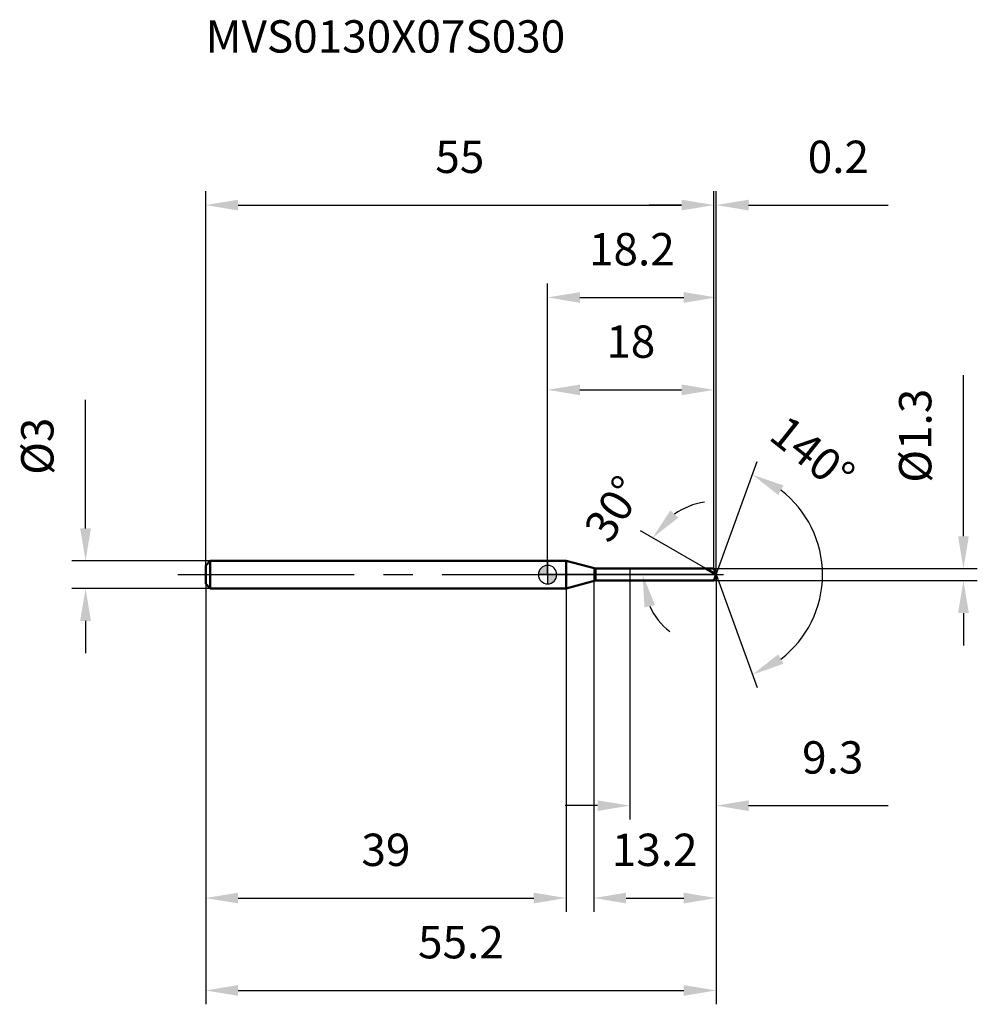
# Model space of a CAD drawing. Units: millimetres. Extents: x -57 to 47, y -46 to 60.
import ezdxf

# ---------------------------------------------------------------- set-up
doc = ezdxf.new("R2010")
doc.units = ezdxf.units.MM
doc.linetypes.add('CENTER2', pattern=[28.575, 19.05, -3.175, 3.175, -3.175])
for name, color, linetype, lineweight in [('1', 4, 'Continuous', 50), ('2', 7, 'Continuous', 25), ('4', 2, 'CENTER2', 25), ('cut', 1, 'Continuous', 25), ('nocut', 7, 'Continuous', 25), ('sk1', 4, 'Continuous', 50), ('sk2', 7, 'Continuous', 25), ('sk4', 2, 'CENTER2', 25), ('sk6', 5, 'Continuous', 35)]:
    doc.layers.add(name, color=color, linetype=linetype, lineweight=lineweight)
doc.layers.add('7', color=5, linetype='Continuous')
doc.styles.add('simplex', font='txt.shx', dxfattribs={"height": 3.5})
doc.styles.get("Standard").update_dxf_attribs({"font": 'txt.shx', "bigfont": '@extfont2.shx'})
doc.dimstyles.new('コピー - ISO-25', dxfattribs={"dimscale": 0, "dimtxt": 3.5, "dimasz": 3.5, "dimexe": 1.5, "dimexo": 0, "dimgap": 2.3, "dimtad": 1, "dimdsep": 46, "dimtxsty": 'simplex', "dimcen": 0.09, "dimclrd": 256, "dimclre": 256, "dimclrt": 256, "dimadec": 0, "dimazin": 0, "dimtfac": 1, "dimtofl": 0, "dimtmove": 0, "dimatfit": 3, "dimfxl": 1, "dimtolj": 1, "dimlwd": -1, "dimlwe": -1, "dimarcsym": 0})

# ---------------------------------------------------------------- blocks, each defined once
blk = doc.blocks.new('zero block')
h = blk.add_hatch(color=7)
h.paths.add_polyline_path([(0, 1, 0.414214), (-1, 0), (0, 0)])
h.paths.add_polyline_path([(1, 0), (0, 0), (0, -1, 0.414214)])
at = {"color": 7, "ltscale": 0.2}
for p, q in [((-1, 0), (1, 0)), ((0, -1), (0, 1))]:
    blk.add_line(p, q, dxfattribs=at)
for start, end in [(90, 180), (180, 270), (0, 90), (270, 0)]:
    blk.add_arc((0, 0), 1, start, end, dxfattribs=at)
blk = doc.blocks.new('*D5775013333')
at = {"layer": 'Defpoints', "color": 0}
for p in [(18, 40), (-37, 1), (18, 0.65)]:
    blk.add_point(p, dxfattribs=at)
at = {"layer": 'sk2'}
for p, q in [((-37, 1), (-37, 41.5)), ((18, 0.65), (18, 41.5)), ((-33.5, 40), (14.5, 40))]:
    blk.add_line(p, q, dxfattribs=at)
for points in [[(-33.5, 40.58), (-33.5, 39.42), (-37, 40)], [(14.5, 39.42), (14.5, 40.58), (18, 40)]]:
    blk.add_solid(points, dxfattribs=at)
at = {"layer": 'sk2', "insert": (-9.5, 46.97), "char_height": 3.5, "attachment_point": 2, "line_spacing_factor": 0.9, "style": 'simplex'}
blk.add_mtext('\\A1;55', dxfattribs=at)
blk = doc.blocks.new('*D5785024444')
at = {"layer": 'Defpoints', "color": 0}
for p in [(-36.5, 1.5), (-50, -1.5), (-36.5, -1.5)]:
    blk.add_point(p, dxfattribs=at)
at = {"layer": 'sk2'}
for p, q in [((-50, 5), (-50, 18.93)), ((-36.5, 1.5), (-51.5, 1.5)), ((-36.5, -1.5), (-51.5, -1.5)), ((-50, -5), (-50, -8.5))]:
    blk.add_line(p, q, dxfattribs=at)
for points in [[(-50.58, 5), (-49.42, 5), (-50, 1.5)], [(-49.42, -5), (-50.58, -5), (-50, -1.5)]]:
    blk.add_solid(points, dxfattribs=at)
at = {"layer": 'sk2', "insert": (-56.97, 10.8), "char_height": 3.5, "attachment_point": 1, "rotation": 90, "line_spacing_factor": 0.9, "style": 'simplex'}
blk.add_mtext('\\A1;%%c3', dxfattribs=at)
blk = doc.blocks.new('*D5795035555')
at = {"layer": 'Defpoints', "color": 0}
for p in [(-37, -1), (2, -1), (2, -35)]:
    blk.add_point(p, dxfattribs=at)
at = {"layer": 'sk2'}
for p, q in [((-37, -1), (-37, -36.5)), ((2, -1), (2, -36.5)), ((-33.5, -35), (-1.5, -35))]:
    blk.add_line(p, q, dxfattribs=at)
for points in [[(-33.5, -34.42), (-33.5, -35.58), (-37, -35)], [(-1.5, -35.58), (-1.5, -34.42), (2, -35)]]:
    blk.add_solid(points, dxfattribs=at)
at = {"layer": 'sk2', "insert": (-17.5, -28.03), "char_height": 3.5, "attachment_point": 2, "line_spacing_factor": 0.9, "style": 'simplex'}
blk.add_mtext('\\A1;39', dxfattribs=at)
blk = doc.blocks.new('*D5805046666')
at = {"layer": '2'}
for p, q in [((0, 0), (0, 31.5)), ((18.24, 0), (18.24, 31.5)), ((3.5, 30), (14.74, 30))]:
    blk.add_line(p, q, dxfattribs=at)
for points in [[(3.5, 30.58), (3.5, 29.42), (0, 30)], [(14.74, 29.42), (14.74, 30.58), (18.24, 30)]]:
    blk.add_solid(points, dxfattribs=at)
at = {"layer": 'Defpoints', "color": 0}
for p in [(18.24, 30), (0, 0), (18.24, 0)]:
    blk.add_point(p, dxfattribs=at)
at = {"layer": '2', "insert": (9.12, 36.97), "char_height": 3.5, "attachment_point": 2, "line_spacing_factor": 0.9, "style": 'simplex'}
blk.add_mtext('\\A1;18.2', dxfattribs=at)
blk = doc.blocks.new('*D5815057777')
at = {"layer": '2'}
for p, q in [((18, 0.65), (18, 41.5)), ((18.24, 0), (18.24, 41.5)), ((14.5, 40), (11, 40)), ((21.74, 40), (36.87, 40))]:
    blk.add_line(p, q, dxfattribs=at)
for points in [[(14.5, 39.42), (14.5, 40.58), (18, 40)], [(21.74, 40.58), (21.74, 39.42), (18.24, 40)]]:
    blk.add_solid(points, dxfattribs=at)
at = {"layer": 'Defpoints', "color": 0}
for p in [(18.24, 40), (18, 0.65), (18.24, 0)]:
    blk.add_point(p, dxfattribs=at)
at = {"layer": '2', "insert": (28.15, 46.97), "char_height": 3.5, "attachment_point": 1, "line_spacing_factor": 0.9, "style": 'simplex'}
blk.add_mtext('\\A1;0.2', dxfattribs=at)
blk = doc.blocks.new('*D5825068888')
at = {"layer": 'Defpoints', "color": 0}
for p in [(-37, 0), (18.24, 0), (18.24, -45)]:
    blk.add_point(p, dxfattribs=at)
at = {"layer": 'sk2'}
for p, q in [((-37, 0), (-37, -46.5)), ((18.24, 0), (18.24, -46.5)), ((-33.5, -45), (14.74, -45))]:
    blk.add_line(p, q, dxfattribs=at)
for points in [[(-33.5, -44.42), (-33.5, -45.58), (-37, -45)], [(14.74, -45.58), (14.74, -44.42), (18.24, -45)]]:
    blk.add_solid(points, dxfattribs=at)
at = {"layer": 'sk2', "insert": (-9.38, -38.03), "char_height": 3.5, "attachment_point": 2, "line_spacing_factor": 0.9, "style": 'simplex'}
blk.add_mtext('\\A1;55.2', dxfattribs=at)
blk = doc.blocks.new('*D5835079999')
at = {"layer": '2'}
for p, q in [((45, 4.15), (45, 21.58)), ((18, 0.65), (46.5, 0.65)), ((18, -0.65), (46.5, -0.65)), ((45, -4.15), (45, -7.65))]:
    blk.add_line(p, q, dxfattribs=at)
for points in [[(44.42, 4.15), (45.58, 4.15), (45, 0.65)], [(45.58, -4.15), (44.42, -4.15), (45, -0.65)]]:
    blk.add_solid(points, dxfattribs=at)
at = {"layer": 'Defpoints', "color": 0}
for p in [(18, 0.65), (18, -0.65), (45, -0.65)]:
    blk.add_point(p, dxfattribs=at)
at = {"layer": '2', "insert": (38.03, 9.95), "char_height": 3.5, "attachment_point": 1, "rotation": 90, "line_spacing_factor": 0.9, "style": 'simplex'}
blk.add_mtext('\\A1;%%c1.3', dxfattribs=at)
blk = doc.blocks.new('*D58450810101010')
at = {"layer": '2'}
for p, q in [((17.11, 0.65), (10.05, 4.73)), ((18.24, 0), (8.78, 0))]:
    blk.add_line(p, q, dxfattribs=at)
for start, end in [(99.1858, 124.5929), (205.4071, 230.8142)]:
    blk.add_arc((18.24, 0), 7.96, start, end, dxfattribs=at)
for points in [[(13.29, 6.95), (14.15, 6.16), (11.34, 3.98)], [(11.62, -3.29), (10.48, -3.54), (10.28, 0)]]:
    blk.add_solid(points, dxfattribs=at)
at = {"layer": 'Defpoints', "color": 0}
for p in [(10.4, 1.38), (17.11, 0.65), (17.27, 0.56), (18.24, 0), (18.42, 0)]:
    blk.add_point(p, dxfattribs=at)
at = {"layer": '2', "insert": (5.68, 8.07), "char_height": 3.5, "attachment_point": 2, "rotation": 57.2707, "line_spacing_factor": 0.9, "style": 'simplex'}
blk.add_mtext('\\A1;30%%d', dxfattribs=at)
blk = doc.blocks.new('*D58550911111111')
at = {"layer": '2'}
for p, q in [((5, -0.65), (5, -36.5)), ((18.24, -1.5), (18.24, -36.5)), ((8.5, -35), (14.74, -35))]:
    blk.add_line(p, q, dxfattribs=at)
for points in [[(8.5, -34.42), (8.5, -35.58), (5, -35)], [(14.74, -35.58), (14.74, -34.42), (18.24, -35)]]:
    blk.add_solid(points, dxfattribs=at)
at = {"layer": 'Defpoints', "color": 0}
for p in [(5, -0.65), (18.24, -1.5), (18.24, -35)]:
    blk.add_point(p, dxfattribs=at)
at = {"layer": '2', "insert": (6.95, -28.03), "char_height": 3.5, "attachment_point": 1, "line_spacing_factor": 0.9, "style": 'simplex'}
blk.add_mtext('\\A1;13.2', dxfattribs=at)
blk = doc.blocks.new('*D58651012121212')
at = {"layer": '2'}
for p, q in [((8.9, 0), (8.9, -26.5)), ((18.24, 0), (18.24, -26.5)), ((5.4, -25), (1.9, -25)), ((21.74, -25), (36.84, -25))]:
    blk.add_line(p, q, dxfattribs=at)
for points in [[(5.4, -25.58), (5.4, -24.42), (8.9, -25)], [(21.74, -24.42), (21.74, -25.58), (18.24, -25)]]:
    blk.add_solid(points, dxfattribs=at)
at = {"layer": 'Defpoints', "color": 0}
for p in [(8.9, 0), (18.24, 0), (18.24, -25)]:
    blk.add_point(p, dxfattribs=at)
at = {"layer": '2', "insert": (27.54, -18.03), "char_height": 3.5, "attachment_point": 1, "line_spacing_factor": 0.9, "style": 'simplex'}
blk.add_mtext('\\A1;9.3', dxfattribs=at)
blk = doc.blocks.new('*D58751113131313')
at = {"layer": '2'}
for p, q in [((0, 0), (0, 21.5)), ((18, 0.65), (18, 21.5)), ((3.5, 20), (14.5, 20))]:
    blk.add_line(p, q, dxfattribs=at)
for points in [[(3.5, 20.58), (3.5, 19.42), (0, 20)], [(14.5, 19.42), (14.5, 20.58), (18, 20)]]:
    blk.add_solid(points, dxfattribs=at)
at = {"layer": 'Defpoints', "color": 0}
for p in [(18, 20), (0, 0), (18, 0.65)]:
    blk.add_point(p, dxfattribs=at)
at = {"layer": '2', "insert": (9, 26.97), "char_height": 3.5, "attachment_point": 2, "line_spacing_factor": 0.9, "style": 'simplex'}
blk.add_mtext('\\A1;18', dxfattribs=at)
blk = doc.blocks.new('*D58851214141414')
at = {"layer": '2'}
for q in [(22.69, 12.23), (22.69, -12.23)]:
    blk.add_line((18.24, 0), q, dxfattribs=at)
blk.add_arc((18.24, 0), 11.51, 307.4887, 52.5113, dxfattribs=at)
for points in [[(25.52, 9.65), (24.96, 8.62), (22.17, 10.82)], [(24.96, -8.62), (25.52, -9.65), (22.17, -10.82)]]:
    blk.add_solid(points, dxfattribs=at)
at = {"layer": 'Defpoints', "color": 0}
for p in [(18.21, 0.07), (18.24, 0), (18.24, 0), (18.21, -0.07), (28.81, -4.56)]:
    blk.add_point(p, dxfattribs=at)
at = {"layer": '2', "insert": (29.76, 14.45), "char_height": 3.5, "attachment_point": 2, "rotation": 321.4301, "line_spacing_factor": 0.9, "style": 'simplex'}
blk.add_mtext('\\A1;140%%d', dxfattribs=at)

msp = doc.modelspace()

# ---------------------------------------------------------------- linework, layer by layer
at = {"layer": '1'}
for p, q in [((2, 1.5), (0, 1.5)), ((5.17, 0.65), (2, 1.5)), ((2, 1.5), (2, -1.5)), ((5.17, 0.65), (18, 0.65)), ((5.17, -0.65), (5.17, 0.65)), ((18.24, 0), (17.11, 0.65)), ((18, 0.65), (18.24, 0)), ((18.24, 0), (18, -0.65)), ((2, -1.5), (5.17, -0.65)), ((18, -0.65), (5.17, -0.65)), ((0, -1.5), (2, -1.5))]:
    msp.add_line(p, q, dxfattribs=at)
at = {"layer": '4'}
msp.add_line((0, 0), (21.24, 0), dxfattribs=at)
at = {"layer": '7'}
for p, q in [((5, 0.65), (18, 0.65)), ((5, 0.65), (5, -0.65)), ((18, 0.65), (18.24, 0)), ((18.24, 0), (18, -0.65)), ((18, -0.65), (5, -0.65))]:
    msp.add_line(p, q, dxfattribs=at)
at = {"layer": 'cut'}
for p, q in [((18, 0.65), (8.9, 0.65)), ((8.9, 0.65), (8.9, 0)), ((8.9, 0), (18.24, 0)), ((18, 0.65), (18.24, 0))]:
    msp.add_line(p, q, dxfattribs=at)
at = {"layer": 'nocut'}
for p, q in [((2, 1.5), (0, 1.5)), ((0, 1.5), (0, 0)), ((5.17, 0.65), (2, 1.5)), ((8.9, 0), (0, 0)), ((5.17, 0.65), (8.9, 0.65)), ((8.9, 0.65), (8.9, 0))]:
    msp.add_line(p, q, dxfattribs=at)
at = {"layer": 'sk1'}
for p, q in [((-37, 1), (-36.5, 1.5)), ((-36.5, 1.5), (-36.5, -1.5)), ((0, 1.5), (-36.5, 1.5)), ((-37, 1), (-37, -1)), ((-37, -1), (-36.5, -1.5)), ((-36.5, -1.5), (0, -1.5))]:
    msp.add_line(p, q, dxfattribs=at)
at = {"layer": 'sk4'}
msp.add_line((-40, 0), (0, 0), dxfattribs=at)

# ---------------------------------------------------------------- block references
at = {"rotation": 180}
msp.add_blockref('zero block', (0, 0), dxfattribs=at)

# ---------------------------------------------------------------- texts
at = {"layer": 'sk6', "insert": (-37, 60), "char_height": 3.5, "width": 41.65, "attachment_point": 1, "line_spacing_factor": 0.9}
msp.add_mtext('MVS0130X07S030', dxfattribs=at)

# ---------------------------------------------------------------- dimensions: what is measured, and where the dimension line sits
at = {"layer": '2'}
for base, p1, p2, picture, middle in [((18.24, 40), (18, 0.65), (18.24, 0), '*D5815057777', (31.36, 40)), ((18.24, 30), (0, 0), (18.24, 0), '*D5805046666', (9.12, 30)), ((18, 20), (0, 0), (18, 0.65), '*D58751113131313', (9, 20)), ((18.24, -25), (8.9, 0), (18.24, 0), '*D58651012121212', (31.04, -25)), ((18.24, -35), (5, -0.65), (18.24, -1.5), '*D58550911111111', (11.62, -35))]:
    dim = msp.add_linear_dim(base=base, p1=p1, p2=p2, dimstyle='コピー - ISO-25', override={"dimscale": 1, "dimdec": 1}, dxfattribs=at)
    dim.commit()
    dim.dimension.update_dxf_attribs({"geometry": picture, "text_midpoint": middle, "dimtype": 160})
dim = msp.add_linear_dim(base=(45, -0.65), p1=(18, 0.65), p2=(18, -0.65), angle=270, text='%%c<>', dimstyle='コピー - ISO-25', override={"dimscale": 1, "dimdec": 1}, dxfattribs=at)
dim.commit()
dim.dimension.update_dxf_attribs({"geometry": '*D5835079999', "text_midpoint": (45, 14.62), "dimtype": 160})
for base, line1, line2, picture, middle in [((28.8063, -4.5593), ((18.212, 0.0674), (18.2366, 0)), ((18.212, -0.0674), (18.2366, 0)), '*D58851214141414', (25.4134, 9)), ((10.3996, 1.3819), ((17.2719, 0.557), (17.1107, 0.65)), ((18.4226, 0), (18.2366, 0)), '*D58450810101010', (11.5421, 4.3026))]:
    dim = msp.add_angular_dim_2l(base=base, line1=line1, line2=line2, dimstyle='コピー - ISO-25', override={"dimscale": 1, "dimdec": 1}, dxfattribs=at)
    dim.commit()
    dim.dimension.update_dxf_attribs({"geometry": picture, "text_midpoint": middle, "dimtype": 162})
at = {"layer": 'sk2'}
for base, p1, p2, picture, middle in [((18, 40), (-37, 1), (18, 0.65), '*D5775013333', (-9.5, 40)), ((18.24, -45), (-37, 0), (18.24, 0), '*D5825068888', (-9.38, -45)), ((2, -35), (-37, -1), (2, -1), '*D5795035555', (-17.5, -35))]:
    dim = msp.add_linear_dim(base=base, p1=p1, p2=p2, dimstyle='コピー - ISO-25', override={"dimscale": 1, "dimdec": 1}, dxfattribs=at)
    dim.commit()
    dim.dimension.update_dxf_attribs({"geometry": picture, "text_midpoint": middle, "dimtype": 160})
dim = msp.add_linear_dim(base=(-50, -1.5), p1=(-36.5, 1.5), p2=(-36.5, -1.5), angle=270, text='%%c<>', dimstyle='コピー - ISO-25', override={"dimscale": 1, "dimdec": 1}, dxfattribs=at)
dim.commit()
dim.dimension.update_dxf_attribs({"geometry": '*D5785024444', "text_midpoint": (-50, 13.72), "dimtype": 160})

doc.saveas('drawing.dxf')
